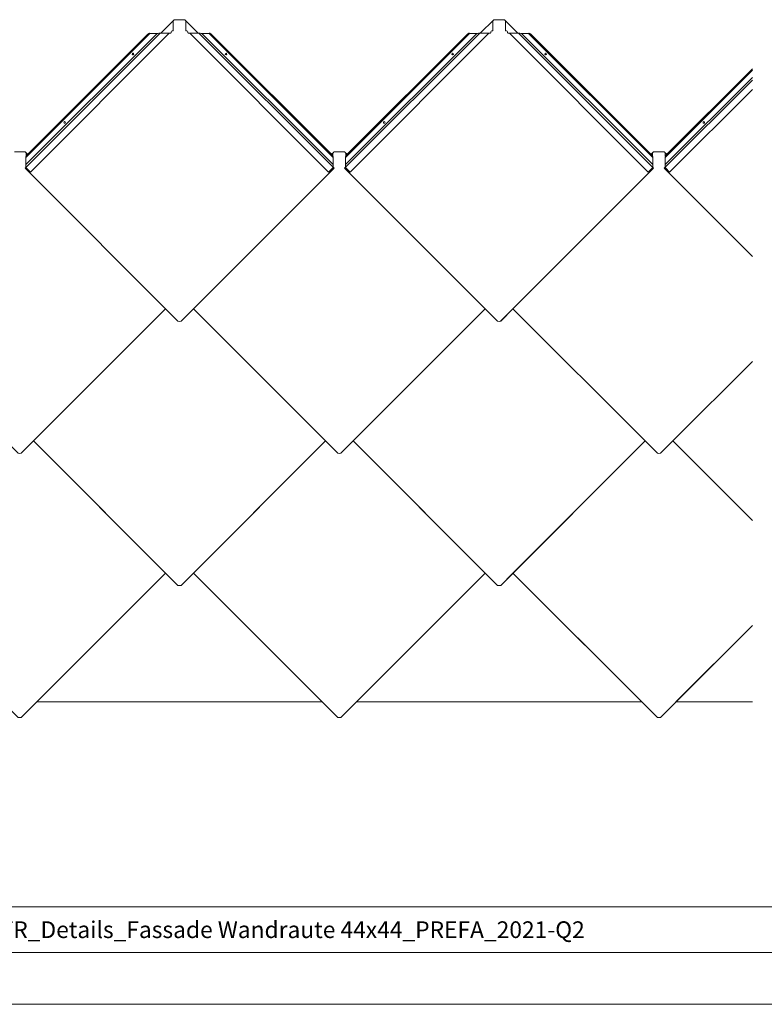
# Model space of a CAD drawing. Units: millimetres. Extents: x -6731 to 5247, y -20432 to -17191.
# Drawn here: x -3240 to -1667, y -20432 to -18353 of the extents above; entities that cross this region are included whole.
import ezdxf

# ---------------------------------------------------------------- set-up
doc = ezdxf.new("R2010")
doc.units = ezdxf.units.MM
doc.layers.add('01_PREFA-Dachprodukt', color=12, linetype='Continuous', lineweight=13, true_color=0xe1000f)
doc.layers.add('10_Blattrahmen', color=18, linetype='Continuous', lineweight=20, true_color=0x000000)
doc.layers.add('99_Text_2_DE', color=7, linetype='Continuous')
doc.styles.add('Arial', font='arial.ttf')

# ---------------------------------------------------------------- blocks, each defined once
blk = doc.blocks.new('A$C303698f2')
at = {"layer": '10_Blattrahmen'}
for p, q in [((666.01, -440.96), (28.02, -440.96)), ((28.02, -455.06), (666.01, -455.06))]:
    blk.add_line(p, q, dxfattribs=at)
blk.add_lwpolyline([(666.01, -470.92), (666.01, 0), (0, 0), (0, -470.92)], close=True, dxfattribs=at)

msp = doc.modelspace()

# ---------------------------------------------------------------- linework, layer by layer
at = {"layer": '01_PREFA-Dachprodukt'}
for p, q in [((-2941.879, -18381.175, 3.104), (-2913.399, -18352.695, 3.104)), ((-2915.582, -18376.216, 4.416), (-2915.568, -18354.864, 3.625)), ((-2902.133, -18352.695, 3.104), (-2913.406, -18352.695, 3.104)), ((-2913.405, -18352.694, 3.089), (-2902.133, -18352.694, 3.089)), ((-2890.866, -18352.696, 3.119), (-2913.4, -18352.696, 3.119)), ((-2913.399, -18352.695, 3.104), (-2890.867, -18352.695, 3.104)), ((-2890.861, -18352.694, 3.089), (-2902.133, -18352.694, 3.089)), ((-2902.133, -18352.695, 3.104), (-2890.86, -18352.695, 3.104)), ((-2862.387, -18381.175, 3.104), (-2890.867, -18352.695, 3.104)), ((-2888.684, -18376.216, 4.416), (-2888.699, -18354.864, 3.625)), ((-2266.877, -18381.172, 3.104), (-2238.397, -18352.692, 3.104)), ((-2240.58, -18376.213, 4.416), (-2240.565, -18354.86, 3.625)), ((-2227.131, -18352.692, 3.104), (-2238.403, -18352.692, 3.104)), ((-2215.864, -18352.693, 3.119), (-2238.398, -18352.693, 3.119)), ((-2238.397, -18352.692, 3.104), (-2215.865, -18352.692, 3.104)), ((-2227.131, -18352.692, 3.104), (-2215.858, -18352.692, 3.104)), ((-2187.385, -18381.172, 3.104), (-2215.865, -18352.692, 3.104)), ((-2213.682, -18376.213, 4.416), (-2213.696, -18354.86, 3.625)), ((-3228.418, -18666.54, 2.518), (-2943.064, -18381.176, 2.424)), ((-3226.611, -18658.705, -4.366), (-2949.506, -18381.6, -4.366)), ((-3226.608, -18643.753, 4.674), (-2964.459, -18381.605, 4.674)), ((-2969.263, -18383.326, 6.313), (-3224.903, -18638.966, 6.313)), ((-3217.057, -18674.513, 2.424), (-2923.707, -18381.163, 2.424)), ((-2969.263, -18383.326, 6.313), (-2965.83, -18381.488, 4.577)), ((-2964.493, -18381.605, 3.995), (-2948.892, -18381.6, 3.61)), ((-2947.632, -18381.749, 4.032), (-2945.787, -18381.384, 5.195)), ((-2944.994, -18381.177, 5.392), (-2921.571, -18381.161, 6.26)), ((-2919.529, -18378.218, 5.025), (-2919.529, -18379.208, 5.061)), ((-2915.582, -18376.216, 5.097), (-2917.529, -18376.218, 5.025)), ((-2888.684, -18376.216, 5.097), (-2886.737, -18376.218, 5.025)), ((-2884.737, -18378.218, 5.025), (-2884.737, -18379.208, 5.061)), ((-2859.272, -18381.177, 5.392), (-2882.695, -18381.161, 6.26)), ((-2587.209, -18674.513, 2.424), (-2880.559, -18381.163, 2.424)), ((-2575.848, -18666.54, 2.518), (-2861.202, -18381.176, 2.424)), ((-2856.634, -18381.749, 4.032), (-2858.48, -18381.384, 5.195)), ((-2839.774, -18381.605, 3.995), (-2855.375, -18381.6, 3.61)), ((-2577.655, -18658.705, -4.366), (-2854.76, -18381.6, -4.366)), ((-2577.659, -18643.753, 4.674), (-2839.807, -18381.605, 4.674)), ((-2835.003, -18383.326, 6.313), (-2838.436, -18381.488, 4.577)), ((-2835.003, -18383.326, 6.313), (-2579.363, -18638.966, 6.313)), ((-2553.416, -18666.537, 2.518), (-2268.062, -18381.173, 2.424)), ((-2551.609, -18658.702, -4.366), (-2274.504, -18381.597, -4.366)), ((-2551.605, -18643.75, 4.674), (-2289.457, -18381.602, 4.674)), ((-2294.261, -18383.323, 6.313), (-2549.901, -18638.963, 6.313)), ((-2542.055, -18674.51, 2.424), (-2248.705, -18381.16, 2.424)), ((-2294.261, -18383.323, 6.313), (-2290.828, -18381.485, 4.577)), ((-2289.49, -18381.602, 3.995), (-2273.889, -18381.597, 3.61)), ((-2272.63, -18381.746, 4.032), (-2270.784, -18381.38, 5.195)), ((-2269.992, -18381.174, 5.392), (-2246.569, -18381.158, 6.26)), ((-2244.526, -18378.214, 5.025), (-2244.527, -18379.205, 5.061)), ((-2240.58, -18376.213, 5.097), (-2242.526, -18376.214, 5.025)), ((-2213.682, -18376.213, 5.097), (-2211.735, -18376.214, 5.025)), ((-2209.735, -18378.214, 5.025), (-2209.735, -18379.205, 5.061)), ((-2184.27, -18381.174, 5.392), (-2207.693, -18381.158, 6.26)), ((-1912.207, -18674.51, 2.424), (-2205.557, -18381.16, 2.424)), ((-1900.846, -18666.537, 2.518), (-2186.2, -18381.173, 2.424)), ((-2181.631, -18381.746, 4.032), (-2183.477, -18381.38, 5.195)), ((-2164.771, -18381.602, 3.995), (-2180.372, -18381.597, 3.61)), ((-1902.653, -18658.702, -4.366), (-2179.757, -18381.597, -4.366)), ((-1902.656, -18643.75, 4.674), (-2164.805, -18381.602, 4.674)), ((-2160.001, -18383.323, 6.313), (-2163.434, -18381.485, 4.577)), ((-2160.001, -18383.323, 6.313), (-1904.361, -18638.963, 6.313)), ((-3000.344, -18426.943, 3.761), (-3000.327, -18426.959, 4.44)), ((-2803.922, -18426.943, 3.761), (-2803.939, -18426.959, 4.44)), ((-2325.342, -18426.939, 3.761), (-2325.325, -18426.956, 4.44)), ((-2128.92, -18426.939, 3.761), (-2128.936, -18426.956, 4.44)), ((-1876.605, -18643.75, 4.674), (-1692.354, -18459.499, 4.674)), ((-1692.354, -18456.416, 6.313), (-1874.901, -18638.963, 6.313)), ((-1878.416, -18666.537, 2.518), (-1692.354, -18480.468, 2.457)), ((-1876.609, -18658.702, -4.366), (-1692.354, -18474.447, -4.366)), ((-1867.055, -18674.51, 2.424), (-1692.354, -18499.809, 2.424)), ((-3144.802, -18571.4, 3.761), (-3144.785, -18571.417, 4.44)), ((-2469.8, -18571.397, 3.761), (-2469.783, -18571.414, 4.44)), ((-1794.8, -18571.397, 3.761), (-1794.783, -18571.414, 4.44)), ((-3239.627, -18631.651, 3.134), (-3250.9, -18631.651, 3.134)), ((-3250.899, -18631.65, 3.119), (-3239.627, -18631.65, 3.119)), ((-3228.355, -18631.65, 3.119), (-3239.627, -18631.65, 3.119)), ((-3239.627, -18631.651, 3.134), (-3228.354, -18631.651, 3.134)), ((-3228.355, -18631.65, 3.119), (-3227.974, -18632.031, 3.119)), ((-3227.974, -18632.031, 3.119), (-3228.354, -18631.651, 3.134)), ((-3226.995, -18633.01, 1.759), (-3228.173, -18631.832, 1.759)), ((-3226.995, -18633.01, 2.439), (-3228.173, -18631.832, 2.439)), ((-3222.965, -18637.041, 2.439), (-3226.995, -18633.01, 2.439)), ((-3226.995, -18633.01, 4.441), (-3225.955, -18634.05, 4.441)), ((-2581.29, -18637.041, 2.439), (-2577.259, -18633.01, 2.439)), ((-2577.259, -18633.01, 4.441), (-2578.299, -18634.05, 4.441)), ((-2577.259, -18633.01, 1.759), (-2576.081, -18631.832, 1.759)), ((-2577.259, -18633.01, 2.439), (-2576.081, -18631.832, 2.439)), ((-2575.899, -18631.65, 3.119), (-2576.28, -18632.031, 3.119)), ((-2576.28, -18632.031, 3.119), (-2575.9, -18631.651, 3.134)), ((-2564.627, -18631.651, 3.134), (-2575.9, -18631.651, 3.134)), ((-2575.899, -18631.65, 3.119), (-2564.627, -18631.65, 3.119)), ((-2553.356, -18631.65, 3.119), (-2564.627, -18631.65, 3.119)), ((-2564.627, -18631.651, 3.134), (-2553.355, -18631.651, 3.134)), ((-2553.356, -18631.65, 3.119), (-2552.974, -18632.031, 3.119)), ((-2552.974, -18632.031, 3.119), (-2553.355, -18631.651, 3.134)), ((-2551.996, -18633.01, 1.759), (-2553.173, -18631.832, 1.759)), ((-2551.996, -18633.01, 2.439), (-2553.173, -18631.832, 2.439)), ((-2547.965, -18637.041, 2.439), (-2551.996, -18633.01, 2.439)), ((-2551.996, -18633.01, 4.441), (-2550.956, -18634.05, 4.441)), ((-1906.29, -18637.041, 2.439), (-1902.259, -18633.01, 2.439)), ((-1902.259, -18633.01, 4.441), (-1903.299, -18634.05, 4.441)), ((-1902.259, -18633.01, 1.759), (-1901.081, -18631.832, 1.759)), ((-1902.259, -18633.01, 2.439), (-1901.081, -18631.832, 2.439)), ((-1900.899, -18631.65, 3.119), (-1901.28, -18632.031, 3.119)), ((-1901.28, -18632.031, 3.119), (-1900.9, -18631.651, 3.134)), ((-1889.627, -18631.651, 3.134), (-1900.9, -18631.651, 3.134)), ((-1900.899, -18631.65, 3.119), (-1889.627, -18631.65, 3.119)), ((-1878.356, -18631.65, 3.119), (-1889.627, -18631.65, 3.119)), ((-1889.627, -18631.651, 3.134), (-1878.355, -18631.651, 3.134)), ((-1878.356, -18631.65, 3.119), (-1877.974, -18632.031, 3.119)), ((-1877.974, -18632.031, 3.119), (-1878.355, -18631.651, 3.134)), ((-1876.996, -18633.01, 1.759), (-1878.174, -18631.832, 1.759)), ((-1876.996, -18633.01, 2.439), (-1878.174, -18631.832, 2.439)), ((-1872.965, -18637.041, 2.439), (-1876.996, -18633.01, 2.439)), ((-1876.996, -18633.01, 4.441), (-1875.956, -18634.05, 4.441)), ((-3226.452, -18641.417, 5.331), (-3226.741, -18642.399, 4.577)), ((-3226.624, -18643.737, 3.995), (-3226.608, -18643.753, 4.674)), ((-3226.611, -18664.732, 2.517), (-3226.608, -18643.753, 4.674)), ((-3226.187, -18633.774, 3.638), (-3226.182, -18640.259, 3.878)), ((-2578.068, -18633.774, 3.638), (-2578.072, -18640.259, 3.878)), ((-2577.814, -18641.417, 5.331), (-2577.525, -18642.399, 4.577)), ((-2577.642, -18643.737, 3.995), (-2577.659, -18643.753, 4.674)), ((-2577.656, -18664.732, 2.517), (-2577.659, -18643.753, 4.674)), ((-2551.45, -18641.414, 5.331), (-2551.739, -18642.396, 4.577)), ((-2551.622, -18643.734, 3.995), (-2551.605, -18643.75, 4.674)), ((-2551.608, -18664.729, 2.517), (-2551.605, -18643.75, 4.674)), ((-2551.187, -18633.774, 3.638), (-2551.183, -18640.259, 3.878)), ((-1903.068, -18633.774, 3.638), (-1903.072, -18640.259, 3.878)), ((-1902.812, -18641.414, 5.331), (-1902.522, -18642.396, 4.577)), ((-1902.64, -18643.734, 3.995), (-1902.656, -18643.75, 4.674)), ((-1902.653, -18664.729, 2.517), (-1902.656, -18643.75, 4.674)), ((-1876.45, -18641.414, 5.331), (-1876.739, -18642.396, 4.577)), ((-1876.622, -18643.734, 3.995), (-1876.605, -18643.75, 4.674)), ((-1876.609, -18664.729, 2.517), (-1876.605, -18643.75, 4.674)), ((-1876.187, -18633.774, 3.638), (-1876.183, -18640.259, 3.878)), ((-3228.418, -18666.54, -0.108), (-2905.352, -18989.546, -0.108)), ((-3226.137, -18665.433, 2.424), (-3217.057, -18674.513, 2.424)), ((-2575.848, -18666.54, -0.108), (-2898.914, -18989.546, -0.108)), ((-2578.129, -18665.433, 2.424), (-2587.209, -18674.513, 2.424)), ((-2553.416, -18666.537, -0.108), (-2230.35, -18989.543, -0.108)), ((-2551.135, -18665.43, 2.424), (-2542.055, -18674.51, 2.424)), ((-1900.846, -18666.537, -0.108), (-2223.912, -18989.543, -0.108)), ((-1903.127, -18665.43, 2.424), (-1912.207, -18674.51, 2.424)), ((-1878.416, -18666.537, -0.108), (-1692.354, -18852.564, -0.108)), ((-1876.135, -18665.43, 2.424), (-1867.055, -18674.51, 2.424)), ((-2902.127, -18989.829, -0.093), (-2905.358, -18989.547, -0.093)), ((-2898.896, -18989.547, -0.093), (-2902.127, -18989.829, -0.093))]:
    msp.add_line(p, q, dxfattribs=at)
at = {"layer": '01_PREFA-Dachprodukt', "elevation": 3.104}
for points in [[(-2913.399, -18352.695), (-2890.867, -18352.695)], [(-2238.397, -18352.692), (-2215.865, -18352.692)]]:
    msp.add_lwpolyline(points, dxfattribs=at)
at = {"layer": '01_PREFA-Dachprodukt'}
for points in [[(-2872.879, -18963.541), (-2593.88, -19242.49), (-2898.902, -19547.455), (-2902.133, -19547.737), (-2905.364, -19547.455), (-3210.374, -19242.49), (-2931.372, -18963.538), (-2905.358, -18989.547), (-2902.127, -18989.829), (-2898.896, -18989.547)], [(-2256.369, -18963.541), (-2535.368, -19242.49), (-2230.346, -19547.455), (-2227.115, -19547.737), (-2223.884, -19547.455), (-1918.875, -19242.49), (-2197.877, -18963.538), (-2223.89, -18989.547), (-2227.121, -18989.829), (-2230.352, -18989.547)], [(-3268.881, -19242.495), (-3547.88, -19521.444), (-3242.858, -19826.409), (-3239.627, -19826.691), (-3236.396, -19826.409), (-2931.386, -19521.444), (-3210.389, -19242.492), (-3236.402, -19268.501), (-3239.633, -19268.783), (-3242.864, -19268.501)], [(-2593.87, -19242.495), (-2872.868, -19521.444), (-2567.847, -19826.409), (-2564.615, -19826.691), (-2561.384, -19826.409), (-2256.375, -19521.444), (-2535.377, -19242.492), (-2561.39, -19268.501), (-2564.621, -19268.783), (-2567.852, -19268.501)], [(-2600.561, -19793.717), (-3203.693, -19793.717), (-2931.38, -19521.444), (-2905.364, -19547.468), (-2902.133, -19547.737), (-2898.902, -19547.455), (-2872.874, -19521.444)], [(-2528.687, -19793.717), (-1925.555, -19793.717), (-2197.868, -19521.444), (-2223.884, -19547.468), (-2227.115, -19547.737), (-2230.346, -19547.455), (-2256.375, -19521.444)]]:
    msp.add_lwpolyline(points, close=True, dxfattribs=at)
for points in [[(-1692.354, -19074.506), (-1860.368, -19242.49), (-1692.354, -19410.473)], [(-1918.87, -19242.495), (-2197.868, -19521.444), (-1892.847, -19826.409), (-1889.616, -19826.691), (-1886.384, -19826.409), (-1692.354, -19632.407)], [(-1692.354, -19410.485), (-1860.377, -19242.492), (-1886.39, -19268.501), (-1889.622, -19268.783), (-1892.853, -19268.501), (-1918.87, -19242.495)], [(-1692.354, -19632.407), (-1853.687, -19793.717)], [(-1853.687, -19793.717), (-1692.354, -19793.717)]]:
    msp.add_lwpolyline(points, dxfattribs=at)
at = {"layer": '01_PREFA-Dachprodukt', "extrusion": (0.024678, -0.024678, 0.999391)}
for centre in [(-15150.187, -10900.265, 384.451), (-15150.187, -10900.265, 385.131), (-14672.886, -11377.271, 401.108), (-14672.886, -11377.271, 401.788), (-15354.481, -10900.265, 384.451), (-15354.481, -10900.265, 385.131), (-14877.18, -11377.271, 401.108), (-14877.18, -11377.271, 401.788), (-14399.883, -11854.277, 417.766), (-14399.883, -11854.277, 418.446)]:
    msp.add_circle(centre, 1.7, dxfattribs=at)
at = {"layer": '01_PREFA-Dachprodukt', "extrusion": (-0.024678, -0.024678, 0.999391)}
for centre in [(11045.951, -15002.001, 528.367), (11045.951, -15002.001, 527.687), (11523.247, -14524.99, 511.709), (11523.247, -14524.99, 511.029)]:
    msp.add_circle(centre, 1.7, dxfattribs=at)
at = {"layer": '01_PREFA-Dachprodukt', "extrusion": (0.208126, 0.933999, 0.290394)}
for centre in [(-1104.514, 5403.112, -17784.234), (-1763.357, 5360.478, -17643.746)]:
    msp.add_arc(centre, 1.924, 272.19918, 316.914086, dxfattribs=at)
at = {"layer": '01_PREFA-Dachprodukt', "extrusion": (0.190244, 0.954557, -0.229408)}
for centre in [(-700.835, -4262.342, -18108.124), (-1362.817, -4232.075, -17979.706)]:
    msp.add_arc(centre, 1.922, 230.688602, 271.384842, dxfattribs=at)
at = {"layer": '01_PREFA-Dachprodukt', "extrusion": (-0.14959, 0.920522, -0.360919)}
for centre in [(5855.161, -6374.667, -16481.673), (5188.899, -6413.743, -16582.644)]:
    msp.add_arc(centre, 1.965, 63.047856, 87.802208, dxfattribs=at)
at = {"layer": '01_PREFA-Dachprodukt', "extrusion": (-0.037007, 0.037007, 0.99863)}
for centre, radius, start, end in [((15058.367, 10917.64, -567.064), 2, 225, 315), ((14581.066, 11394.283, -592.043), 2, 225, 315), ((15475.692, 10902.932, -565.184), 4, 342.988521, 355.135521), ((14998.391, 11379.574, -590.163), 4, 342.988521, 355.135521), ((14521.094, 11856.217, -615.143), 4, 342.988521, 355.135521)]:
    msp.add_arc(centre, radius, start, end, dxfattribs=at)
at = {"layer": '01_PREFA-Dachprodukt', "extrusion": (0.037007, 0.037007, 0.99863)}
for centre, radius, start, end in [((-10954.131, 15016.252, -781.863), 2, 225, 315), ((-11431.427, 14539.605, -756.883), 2, 225, 315), ((-11371.456, 15001.543, -779.983), 4, 184.864479, 197.011479), ((-11848.753, 14524.896, -755.003), 4, 184.864479, 197.011479)]:
    msp.add_arc(centre, radius, start, end, dxfattribs=at)
at = {"layer": '01_PREFA-Dachprodukt', "extrusion": (0.14959, 0.920522, -0.360919)}
for centre in [(-126.05, -6710.688, -17349.935), (-792.312, -6671.61, -17248.958)]:
    msp.add_arc(centre, 1.965, 92.197792, 116.952144, dxfattribs=at)
at = {"layer": '01_PREFA-Dachprodukt', "extrusion": (-0.190244, 0.954557, -0.229408)}
for centre in [(6393.151, -4002.083, -17003.899), (5731.167, -4032.349, -17132.311)]:
    msp.add_arc(centre, 1.922, 268.615158, 309.311398, dxfattribs=at)
at = {"layer": '01_PREFA-Dachprodukt', "extrusion": (-0.208126, 0.933999, 0.290394)}
for centre in [(6769.83, 5036.514, -16576.218), (6110.987, 5079.146, -16716.701)]:
    msp.add_arc(centre, 1.924, 223.085914, 267.80082, dxfattribs=at)
at = {"layer": '01_PREFA-Dachprodukt', "extrusion": (0.707107, 0.707107, 5.6816e-12)}
for centre in [(-10892.844, 3.136, -15457.358), (-11370.141, 3.136, -14980.061), (-11847.438, 3.136, -14502.764)]:
    msp.add_arc(centre, 1.07, 319.390562, 359.102296, dxfattribs=at)
at = {"layer": '01_PREFA-Dachprodukt', "extrusion": (-0.707107, 0.707107, 5.6816e-12)}
for centre in [(14997.072, 3.136, -11353.13), (14519.775, 3.136, -11830.427)]:
    msp.add_arc(centre, 1.07, 180.897704, 220.609438, dxfattribs=at)
at = {"layer": '01_PREFA-Dachprodukt', "extrusion": (-0.59303, 0.59303, -0.544639)}
for centre in [(15460.09, -5934.938, -9144.435), (14982.789, -6194.892, -9544.729), (14505.492, -6454.846, -9945.024)]:
    msp.add_arc(centre, 4, 45, 90, dxfattribs=at)
at = {"layer": '01_PREFA-Dachprodukt', "extrusion": (0.59303, 0.59303, -0.544639)}
for centre in [(-11355.854, -8170.265, -12586.536), (-11833.151, -7910.308, -12186.238)]:
    msp.add_arc(centre, 4, 90, 135, dxfattribs=at)
at = {"layer": '01_PREFA-Dachprodukt'}
for points in [[(-2919.529, -18379.208, 5.061), (-2919.545, -18379.287, 5.064), (-2919.577, -18379.446, 5.079), (-2919.631, -18379.677, 5.13), (-2919.696, -18379.898, 5.208), (-2919.774, -18380.105, 5.309), (-2919.87, -18380.294, 5.427), (-2919.986, -18380.464, 5.557), (-2920.123, -18380.612, 5.692), (-2920.281, -18380.739, 5.826), (-2920.46, -18380.845, 5.951), (-2920.658, -18380.933, 6.062), (-2920.872, -18381.004, 6.153), (-2921.099, -18381.063, 6.219), (-2921.333, -18381.114, 6.257), (-2921.492, -18381.145, 6.262), (-2921.571, -18381.161, 6.26)], [(-2884.737, -18379.208, 5.061), (-2884.721, -18379.287, 5.064), (-2884.689, -18379.446, 5.079), (-2884.635, -18379.677, 5.13), (-2884.57, -18379.898, 5.208), (-2884.492, -18380.105, 5.309), (-2884.396, -18380.294, 5.427), (-2884.28, -18380.464, 5.557), (-2884.143, -18380.612, 5.692), (-2883.985, -18380.739, 5.826), (-2883.806, -18380.845, 5.951), (-2883.608, -18380.933, 6.062), (-2883.394, -18381.004, 6.153), (-2883.168, -18381.063, 6.219), (-2882.933, -18381.114, 6.257), (-2882.774, -18381.145, 6.262), (-2882.695, -18381.161, 6.26)], [(-2244.527, -18379.205, 5.061), (-2244.543, -18379.284, 5.064), (-2244.575, -18379.442, 5.079), (-2244.629, -18379.674, 5.13), (-2244.693, -18379.895, 5.208), (-2244.772, -18380.101, 5.309), (-2244.868, -18380.291, 5.427), (-2244.984, -18380.46, 5.557), (-2245.121, -18380.609, 5.692), (-2245.279, -18380.736, 5.826), (-2245.458, -18380.842, 5.951), (-2245.656, -18380.93, 6.062), (-2245.87, -18381.001, 6.153), (-2246.096, -18381.06, 6.219), (-2246.331, -18381.111, 6.257), (-2246.49, -18381.142, 6.262), (-2246.569, -18381.158, 6.26)], [(-2209.735, -18379.205, 5.061), (-2209.719, -18379.284, 5.064), (-2209.687, -18379.442, 5.079), (-2209.632, -18379.674, 5.13), (-2209.568, -18379.895, 5.208), (-2209.49, -18380.101, 5.309), (-2209.394, -18380.291, 5.427), (-2209.278, -18380.46, 5.557), (-2209.141, -18380.609, 5.692), (-2208.982, -18380.736, 5.826), (-2208.803, -18380.842, 5.951), (-2208.606, -18380.93, 6.062), (-2208.392, -18381.001, 6.153), (-2208.165, -18381.06, 6.219), (-2207.931, -18381.111, 6.257), (-2207.772, -18381.142, 6.262), (-2207.693, -18381.158, 6.26)]]:
    msp.add_open_spline(points, degree=3, knots=[-0.341644539, -0.341644539, -0.341644539, -0.341644539, -0.317241358, -0.292838176, -0.268434994, -0.244031812, -0.21962863, -0.195225449, -0.170822267, -0.146419085, -0.122015903, -0.097612721, -0.07320954, -0.048806358, -0.024403176, 0, 0, 0, 0], dxfattribs=at)
at = {"layer": '01_PREFA-Dachprodukt', "extrusion": (-0.707107, -0.707107, -1.8657e-12)}
msp.add_rational_spline([(-3226.995, -18633.01, 4.441), (-3228.304, -18631.702, 4.441), (-3228.354, -18631.651, 3.134)], [1, 0.715106693969, 0.984437184243], degree=2, dxfattribs=at)
at = {"layer": '01_PREFA-Dachprodukt', "extrusion": (-0.707107, -0.707107, 5.4381e-12)}
msp.add_rational_spline([(-3228.173, -18631.832, 2.439), (-3227.781, -18632.225, 1.759), (-3226.995, -18633.01, 1.759)], [0.868347502413, 0.807007203691, 1], degree=2, dxfattribs=at)
at = {"layer": '01_PREFA-Dachprodukt', "extrusion": (-0.707107, -0.707107, -2.0447e-12)}
msp.add_rational_spline([(-3226.995, -18633.01, 3.761), (-3227.649, -18632.356, 3.761), (-3227.675, -18632.33, 3.107)], [1, 0.715106693969, 0.984437184243], degree=2, dxfattribs=at)
at = {"layer": '01_PREFA-Dachprodukt', "extrusion": (0.707034, 0.70718, 7.1656e-05)}
for points in [[(-3227.675, -18632.33, 3.107), (-3227.664, -18632.342, 2.439), (-3226.995, -18633.01, 2.439)], [(-2552.675, -18632.33, 3.107), (-2552.664, -18632.342, 2.439), (-2551.996, -18633.01, 2.439)], [(-1877.675, -18632.33, 3.107), (-1877.664, -18632.342, 2.439), (-1876.996, -18633.01, 2.439)]]:
    msp.add_rational_spline(points, [0.993003873477, 0.710647718357, 0.999999862022], degree=2, dxfattribs=at)
at = {"layer": '01_PREFA-Dachprodukt', "extrusion": (0.707107, -0.707107, -1.8274e-12)}
msp.add_rational_spline([(-2577.259, -18633.01, 4.441), (-2575.951, -18631.702, 4.441), (-2575.9, -18631.651, 3.134)], [1, 0.715106693969, 0.984437184243], degree=2, dxfattribs=at)
at = {"layer": '01_PREFA-Dachprodukt', "extrusion": (-0.707107, 0.707107, -8.2753e-12)}
msp.add_rational_spline([(-2576.081, -18631.832, 2.439), (-2576.474, -18632.225, 1.759), (-2577.259, -18633.01, 1.759)], [0.868347502413, 0.807007203691, 1], degree=2, dxfattribs=at)
at = {"layer": '01_PREFA-Dachprodukt', "extrusion": (0.707107, -0.707107, -1.0224e-12)}
for points in [[(-2577.259, -18633.01, 3.761), (-2576.605, -18632.356, 3.761), (-2576.579, -18632.33, 3.107)], [(-1902.259, -18633.01, 3.761), (-1901.605, -18632.356, 3.761), (-1901.58, -18632.33, 3.107)]]:
    msp.add_rational_spline(points, [1, 0.715106693969, 0.984437184243], degree=2, dxfattribs=at)
at = {"layer": '01_PREFA-Dachprodukt', "extrusion": (-0.707034, 0.70718, 7.1656e-05)}
for points in [[(-2576.579, -18632.33, 3.107), (-2576.591, -18632.342, 2.439), (-2577.259, -18633.01, 2.439)], [(-1901.579, -18632.33, 3.107), (-1901.591, -18632.342, 2.439), (-1902.259, -18633.01, 2.439)]]:
    msp.add_rational_spline(points, [0.993003873477, 0.710647718357, 0.999999862022], degree=2, dxfattribs=at)
at = {"layer": '01_PREFA-Dachprodukt', "extrusion": (-0.707107, -0.707107, -2.3386e-12)}
msp.add_rational_spline([(-2551.996, -18633.01, 4.441), (-2553.304, -18631.702, 4.441), (-2553.355, -18631.651, 3.134)], [1, 0.715106693969, 0.984437184243], degree=2, dxfattribs=at)
at = {"layer": '01_PREFA-Dachprodukt', "extrusion": (-0.707107, -0.707107, 9.9303e-12)}
msp.add_rational_spline([(-2553.173, -18631.832, 2.439), (-2552.781, -18632.225, 1.759), (-2551.996, -18633.01, 1.759)], [0.868347502413, 0.807007203691, 1], degree=2, dxfattribs=at)
at = {"layer": '01_PREFA-Dachprodukt', "extrusion": (-0.707107, -0.707107, -1.0224e-12)}
for points in [[(-2551.996, -18633.01, 3.761), (-2552.65, -18632.356, 3.761), (-2552.675, -18632.33, 3.107)], [(-1876.996, -18633.01, 3.761), (-1877.65, -18632.356, 3.761), (-1877.675, -18632.33, 3.107)]]:
    msp.add_rational_spline(points, [1, 0.715106693969, 0.984437184243], degree=2, dxfattribs=at)
at = {"layer": '01_PREFA-Dachprodukt', "extrusion": (0.707107, -0.707107, -1.9552e-12)}
msp.add_rational_spline([(-1902.259, -18633.01, 4.441), (-1900.951, -18631.702, 4.441), (-1900.9, -18631.651, 3.134)], [1, 0.715106693969, 0.984437184243], degree=2, dxfattribs=at)
at = {"layer": '01_PREFA-Dachprodukt', "extrusion": (-0.707107, 0.707107, -8.3936e-12)}
msp.add_rational_spline([(-1901.081, -18631.832, 2.439), (-1901.474, -18632.225, 1.759), (-1902.259, -18633.01, 1.759)], [0.868347502413, 0.807007203691, 1], degree=2, dxfattribs=at)
at = {"layer": '01_PREFA-Dachprodukt', "extrusion": (-0.707107, -0.707107, -2.2108e-12)}
msp.add_rational_spline([(-1876.996, -18633.01, 4.441), (-1878.304, -18631.702, 4.441), (-1878.355, -18631.651, 3.134)], [1, 0.715106693969, 0.984437184243], degree=2, dxfattribs=at)
at = {"layer": '01_PREFA-Dachprodukt', "extrusion": (-0.707107, -0.707107, 7.566e-12)}
msp.add_rational_spline([(-1878.174, -18631.832, 2.439), (-1877.781, -18632.225, 1.759), (-1876.996, -18633.01, 1.759)], [0.868347502413, 0.807007203691, 1], degree=2, dxfattribs=at)
at = {"layer": '01_PREFA-Dachprodukt'}
for points in [[(-3226.741, -18642.399, 4.577), (-3226.787, -18642.76, 4.233), (-3226.71, -18643.244, 4.009), (-3226.624, -18643.737, 3.995)], [(-2577.525, -18642.399, 4.577), (-2577.479, -18642.76, 4.233), (-2577.556, -18643.244, 4.009), (-2577.642, -18643.737, 3.995)], [(-2551.739, -18642.396, 4.577), (-2551.785, -18642.757, 4.233), (-2551.708, -18643.241, 4.009), (-2551.622, -18643.734, 3.995)], [(-1902.522, -18642.396, 4.577), (-1902.477, -18642.757, 4.233), (-1902.554, -18643.241, 4.009), (-1902.64, -18643.734, 3.995)], [(-1876.739, -18642.396, 4.577), (-1876.785, -18642.757, 4.233), (-1876.708, -18643.241, 4.009), (-1876.622, -18643.734, 3.995)]]:
    msp.add_open_spline(points, degree=3, dxfattribs=at)

# ---------------------------------------------------------------- block references
at = {"xscale": 6.883076729256719, "yscale": 6.883076729256719, "zscale": 6.883076729256719}
msp.add_blockref('A$C303698f2', (-6016.884, -17190.979), dxfattribs=at)

# ---------------------------------------------------------------- texts
at = {"layer": '99_Text_2_DE', "insert": (-2756.633, -20274.721), "char_height": 35.28, "attachment_point": 5, "style": 'Arial'}
msp.add_mtext_dynamic_manual_height_columns('020228_FR_Details_Fassade Wandraute 44x44_PREFA_2021-Q2', width=1901.59414, gutter_width=25.589, heights=[0], dxfattribs=at)

doc.saveas('drawing.dxf')
